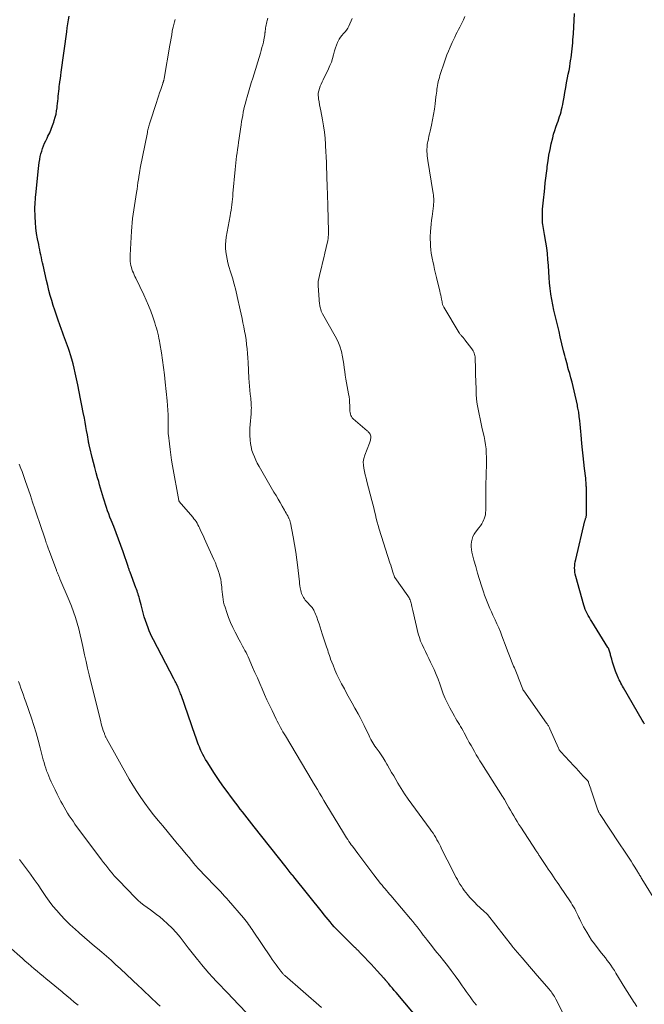
# Model space of a CAD drawing. Units: feet. Extents: x 1970604 to 1975026, y 600000 to 605000.
# Drawn here: x 1972113 to 1972273, y 600458 to 600710 of the extents above; entities that cross this region are included whole.
import ezdxf

# ---------------------------------------------------------------- set-up
doc = ezdxf.new("R2010")
doc.units = ezdxf.units.FT
doc.header["$LTSCALE"] = 100
doc.header["$MEASUREMENT"] = 0
doc.layers.add('CONTOUR INDEX', color=32, linetype='Continuous', lineweight=25)
doc.layers.add('CONTOUR INTERMEDIATE', color=40, linetype='Continuous', lineweight=15)

msp = doc.modelspace()

# ---------------------------------------------------------------- linework, layer by layer
at = {"layer": 'CONTOUR INDEX', "flags": 128}
for points, elevation in [([(1972215.67, 600453.61), (1972209.39, 600461.01), (1972208.92, 600461.56), (1972208.46, 600462.12), (1972207.99, 600462.68), (1972207.53, 600463.24), (1972206.7, 600464.24), (1972206.65, 600464.3), (1972206.6, 600464.36), (1972206.55, 600464.41), (1972206.5, 600464.47), (1972206.45, 600464.53), (1972206.4, 600464.59), (1972206.35, 600464.64), (1972206.3, 600464.7), (1972204.6, 600466.56), (1972203.81, 600467.43), (1972203.01, 600468.29), (1972202.21, 600469.14), (1972201.4, 600470), (1972200.08, 600471.38), (1972199.93, 600471.53), (1972199.78, 600471.69), (1972199.62, 600471.84), (1972199.47, 600471.99), (1972199.31, 600472.13), (1972199.15, 600472.28), (1972199, 600472.43), (1972198.84, 600472.59), (1972194.65, 600476.74), (1972194.1, 600477.31), (1972193.56, 600477.88), (1972193.04, 600478.48), (1972192.53, 600479.09), (1972192.04, 600479.7), (1972191.54, 600480.32), (1972191.04, 600480.94), (1972190.55, 600481.55), (1972183.23, 600490.64), (1972183.17, 600490.71), (1972183.11, 600490.79), (1972183.05, 600490.86), (1972182.98, 600490.93), (1972182.92, 600491), (1972182.86, 600491.08), (1972182.8, 600491.15), (1972182.74, 600491.22), (1972182.32, 600491.75), (1972182.05, 600492.08), (1972181.78, 600492.42), (1972181.52, 600492.76), (1972181.25, 600493.1), (1972173.09, 600503.46), (1972172.5, 600504.21), (1972171.91, 600504.96), (1972171.32, 600505.71), (1972170.72, 600506.46), (1972170.13, 600507.22), (1972169.54, 600507.97), (1972168.96, 600508.73), (1972168.38, 600509.48), (1972167.27, 600510.94), (1972166.15, 600512.44), (1972165.06, 600513.95), (1972164, 600515.5), (1972162.97, 600517.06), (1972161.04, 600520.06), (1972160.66, 600520.67), (1972160.3, 600521.29), (1972159.97, 600521.92), (1972159.65, 600522.57), (1972159.48, 600522.92), (1972159.27, 600523.4), (1972159.06, 600523.87), (1972158.87, 600524.36), (1972158.68, 600524.84), (1972158.51, 600525.33), (1972158.33, 600525.83), (1972158.16, 600526.32), (1972157.98, 600526.81), (1972154.38, 600537.15), (1972154.26, 600537.48), (1972154.14, 600537.81), (1972154.02, 600538.14), (1972153.89, 600538.46), (1972153.67, 600539.01), (1972153.65, 600539.06), (1972153.63, 600539.11), (1972153.61, 600539.17), (1972153.58, 600539.22), (1972153.56, 600539.27), (1972153.54, 600539.32), (1972153.51, 600539.38), (1972153.48, 600539.43), (1972153.2, 600539.98), (1972153.03, 600540.31), (1972152.85, 600540.63), (1972152.68, 600540.96), (1972152.51, 600541.29), (1972147.32, 600551.22), (1972146.94, 600551.98), (1972146.58, 600552.75), (1972146.26, 600553.54), (1972145.96, 600554.34), (1972145.31, 600556.16), (1972144.98, 600557.15), (1972144.67, 600558.15), (1972144.39, 600559.16), (1972144.13, 600560.17), (1972143.84, 600561.4), (1972143.74, 600561.8), (1972143.63, 600562.2), (1972143.51, 600562.6), (1972143.39, 600563), (1972143.26, 600563.39), (1972143.12, 600563.79), (1972142.98, 600564.18), (1972142.84, 600564.57), (1972141.32, 600568.54), (1972141.25, 600568.72), (1972141.18, 600568.91), (1972141.12, 600569.09), (1972141.06, 600569.27), (1972141, 600569.46), (1972140.93, 600569.64), (1972140.87, 600569.82), (1972140.81, 600570.01), (1972139.56, 600573.72), (1972138.99, 600575.35), (1972138.4, 600576.99), (1972137.78, 600578.61), (1972137.14, 600580.22), (1972136.48, 600581.85), (1972136.17, 600582.65), (1972135.86, 600583.45), (1972135.57, 600584.25), (1972135.28, 600585.06), (1972135.01, 600585.87), (1972134.75, 600586.68), (1972134.5, 600587.5), (1972134.27, 600588.32), (1972134.25, 600588.37), (1972134.02, 600589.22), (1972133.78, 600590.06), (1972133.54, 600590.91), (1972133.3, 600591.76), (1972133.04, 600592.68), (1972132.67, 600593.99), (1972132.31, 600595.3), (1972131.97, 600596.61), (1972131.63, 600597.93), (1972131, 600600.41), (1972130.95, 600600.61), (1972130.91, 600600.8), (1972130.87, 600601), (1972130.83, 600601.2), (1972130.8, 600601.4), (1972130.76, 600601.59), (1972130.73, 600601.79), (1972130.69, 600601.99), (1972130.4, 600603.72), (1972130.22, 600604.78), (1972130.03, 600605.84), (1972129.83, 600606.9), (1972129.63, 600607.96), (1972129.35, 600609.39), (1972129, 600611.16), (1972128.65, 600612.93), (1972128.29, 600614.7), (1972127.93, 600616.47), (1972127.3, 600619.58), (1972127.05, 600620.74), (1972126.76, 600621.89), (1972126.44, 600623.04), (1972126.09, 600624.18), (1972125.82, 600625.02), (1972125.58, 600625.73), (1972125.33, 600626.43), (1972125.07, 600627.13), (1972124.8, 600627.83), (1972124.53, 600628.53), (1972124.27, 600629.22), (1972124.01, 600629.93), (1972123.76, 600630.63), (1972122.93, 600633.03), (1972122.5, 600634.29), (1972122.08, 600635.54), (1972121.68, 600636.8), (1972121.29, 600638.07), (1972120.92, 600639.34), (1972120.57, 600640.61), (1972120.25, 600641.9), (1972119.94, 600643.18), (1972119.08, 600647.05), (1972118.94, 600647.71), (1972118.79, 600648.37), (1972118.65, 600649.03), (1972118.51, 600649.69), (1972118.37, 600650.35), (1972118.23, 600651.02), (1972118.1, 600651.68), (1972117.96, 600652.34), (1972117.66, 600653.81), (1972117.42, 600655.22), (1972117.23, 600656.62), (1972117.11, 600658.04), (1972117.04, 600659.46), (1972117, 600661.69), (1972117, 600662.1), (1972117.01, 600662.51), (1972117.03, 600662.92), (1972117.06, 600663.33), (1972117.1, 600663.73), (1972117.14, 600664.14), (1972117.17, 600664.55), (1972117.21, 600664.95), (1972117.81, 600671.05), (1972117.9, 600671.81), (1972117.99, 600672.58), (1972118.1, 600673.34), (1972118.21, 600674.1), (1972118.23, 600674.2), (1972118.36, 600674.9), (1972118.52, 600675.6), (1972118.72, 600676.28), (1972118.94, 600676.96), (1972119.2, 600677.62), (1972119.47, 600678.28), (1972119.77, 600678.93), (1972120.08, 600679.57), (1972120.33, 600680.06), (1972120.76, 600680.95), (1972121.16, 600681.85), (1972121.51, 600682.77), (1972121.83, 600683.7), (1972121.95, 600684.09), (1972122.18, 600684.9), (1972122.38, 600685.71), (1972122.53, 600686.54), (1972122.65, 600687.37), (1972122.7, 600687.77), (1972122.77, 600688.4), (1972122.84, 600689.04), (1972122.9, 600689.68), (1972122.96, 600690.32), (1972123.02, 600690.95), (1972123.08, 600691.59), (1972123.16, 600692.23), (1972123.23, 600692.87), (1972123.28, 600693.21), (1972123.38, 600694.02), (1972123.49, 600694.83), (1972123.6, 600695.63), (1972123.71, 600696.44), (1972125.13, 600706.81), (1972125.27, 600707.81), (1972125.42, 600708.81), (1972125.59, 600709.8), (1972125.77, 600710.8)], 980), ([(1972272.98, 600529.66), (1972272.69, 600530.18), (1972272.4, 600530.7), (1972267.59, 600538.97), (1972267.37, 600539.37), (1972267.14, 600539.77), (1972266.93, 600540.17), (1972266.72, 600540.57), (1972266.51, 600540.98), (1972266.41, 600541.18), (1972266.31, 600541.39), (1972266.23, 600541.6), (1972266.14, 600541.81), (1972265.58, 600543.28), (1972265.3, 600544.03), (1972265.04, 600544.79), (1972264.8, 600545.55), (1972264.58, 600546.32), (1972264.3, 600547.36), (1972264.23, 600547.61), (1972264.16, 600547.86), (1972264.09, 600548.11), (1972264.02, 600548.37), (1972263.93, 600548.61), (1972263.84, 600548.85), (1972263.73, 600549.09), (1972263.6, 600549.31), (1972259.47, 600555.95), (1972259.17, 600556.45), (1972258.88, 600556.96), (1972258.59, 600557.47), (1972258.31, 600557.98), (1972258.06, 600558.5), (1972257.82, 600559.04), (1972257.62, 600559.59), (1972257.45, 600560.14), (1972255.36, 600567.49), (1972255.24, 600568.02), (1972255.15, 600568.55), (1972255.1, 600569.09), (1972255.09, 600569.63), (1972255.11, 600570.17), (1972255.16, 600570.71), (1972255.25, 600571.24), (1972255.36, 600571.77), (1972257.71, 600581.67), (1972257.75, 600581.83), (1972257.79, 600581.98), (1972257.84, 600582.13), (1972257.9, 600582.28), (1972257.91, 600582.3), (1972257.96, 600582.44), (1972258.01, 600582.58), (1972258.05, 600582.73), (1972258.08, 600582.87), (1972258.11, 600583.02), (1972258.13, 600583.17), (1972258.14, 600583.31), (1972258.14, 600583.46), (1972258.14, 600583.72), (1972258.13, 600584), (1972258.13, 600584.27), (1972258.13, 600584.55), (1972258.12, 600584.83), (1972258.09, 600589.93), (1972258.09, 600590.26), (1972258.08, 600590.59), (1972258.06, 600590.92), (1972258.04, 600591.25), (1972258.01, 600591.58), (1972257.98, 600591.91), (1972257.95, 600592.24), (1972257.92, 600592.57), (1972257.63, 600595.1), (1972257.45, 600596.69), (1972257.28, 600598.28), (1972257.13, 600599.87), (1972256.97, 600601.46), (1972256.77, 600603.65), (1972256.69, 600604.56), (1972256.6, 600605.47), (1972256.5, 600606.38), (1972256.4, 600607.29), (1972256.28, 600608.38), (1972256.23, 600608.74), (1972256.18, 600609.11), (1972256.13, 600609.47), (1972256.07, 600609.83), (1972256.01, 600610.19), (1972255.94, 600610.55), (1972255.86, 600610.91), (1972255.79, 600611.27), (1972254.95, 600614.93), (1972254.69, 600616.04), (1972254.42, 600617.14), (1972254.14, 600618.24), (1972253.84, 600619.34), (1972253.56, 600620.33), (1972253.39, 600620.93), (1972253.23, 600621.53), (1972253.06, 600622.13), (1972252.9, 600622.73), (1972252.74, 600623.33), (1972252.58, 600623.94), (1972252.43, 600624.54), (1972252.28, 600625.14), (1972251.42, 600628.79), (1972251.09, 600630.15), (1972250.77, 600631.51), (1972250.44, 600632.86), (1972250.1, 600634.22), (1972249.79, 600635.58), (1972249.5, 600636.94), (1972249.25, 600638.32), (1972249.02, 600639.69), (1972249.02, 600639.73), (1972248.83, 600641.13), (1972248.66, 600642.53), (1972248.54, 600643.94), (1972248.45, 600645.35), (1972248.37, 600647.04), (1972248.27, 600648.54), (1972248.13, 600650.03), (1972247.94, 600651.51), (1972247.72, 600653), (1972247.4, 600654.95), (1972247.31, 600655.45), (1972247.22, 600655.95), (1972247.13, 600656.45), (1972247.04, 600656.95), (1972246.96, 600657.45), (1972246.9, 600657.95), (1972246.86, 600658.45), (1972246.84, 600658.96), (1972246.83, 600659.86), (1972246.84, 600660.63), (1972246.87, 600661.39), (1972246.92, 600662.15), (1972247, 600662.92), (1972247.09, 600663.68), (1972247.18, 600664.44), (1972247.27, 600665.2), (1972247.35, 600665.96), (1972247.45, 600666.89), (1972247.59, 600668.12), (1972247.73, 600669.35), (1972247.87, 600670.58), (1972248.02, 600671.81), (1972248.08, 600672.3), (1972248.28, 600673.78), (1972248.52, 600675.24), (1972248.8, 600676.7), (1972249.12, 600678.15), (1972249.48, 600679.66), (1972249.72, 600680.59), (1972249.98, 600681.51), (1972250.28, 600682.42), (1972250.6, 600683.32), (1972250.84, 600683.95), (1972251.05, 600684.54), (1972251.25, 600685.13), (1972251.44, 600685.73), (1972251.61, 600686.33), (1972251.77, 600686.93), (1972251.91, 600687.54), (1972252.04, 600688.15), (1972252.15, 600688.76), (1972252.37, 600690.02), (1972252.58, 600691.26), (1972252.8, 600692.51), (1972253.03, 600693.75), (1972253.27, 600694.99), (1972253.47, 600695.97), (1972253.65, 600696.91), (1972253.82, 600697.85), (1972253.98, 600698.8), (1972254.13, 600699.74), (1972254.19, 600700.11), (1972254.3, 600700.87), (1972254.4, 600701.64), (1972254.48, 600702.41), (1972254.55, 600703.18), (1972254.61, 600703.95), (1972254.67, 600704.72), (1972254.72, 600705.49), (1972254.76, 600706.27), (1972255.05, 600711.48)], 1000)]:
    msp.add_lwpolyline(points, dxfattribs=dict(at, elevation=elevation))
at = {"layer": 'CONTOUR INTERMEDIATE', "flags": 128}
for points, elevation in [([(1972276.27, 600483.68), (1972272.28, 600490.16), (1972272.14, 600490.39), (1972272, 600490.62), (1972271.86, 600490.86), (1972271.71, 600491.09), (1972271.57, 600491.32), (1972271.43, 600491.56), (1972271.29, 600491.79), (1972271.15, 600492.02), (1972270.48, 600493.11), (1972270, 600493.88), (1972269.52, 600494.65), (1972269.02, 600495.42), (1972268.52, 600496.18), (1972268.5, 600496.21), (1972267.98, 600496.98), (1972267.47, 600497.75), (1972266.95, 600498.52), (1972266.44, 600499.29), (1972261.59, 600506.58), (1972261.5, 600506.7), (1972261.43, 600506.84), (1972261.35, 600506.97), (1972261.28, 600507.11), (1972261.22, 600507.25), (1972261.16, 600507.39), (1972261.11, 600507.53), (1972261.06, 600507.67), (1972259.5, 600512.32), (1972259.36, 600512.75), (1972259.22, 600513.18), (1972259.07, 600513.6), (1972258.92, 600514.03), (1972258.67, 600514.78), (1972258.65, 600514.83), (1972258.63, 600514.89), (1972258.6, 600514.94), (1972258.57, 600514.99), (1972258.54, 600515.04), (1972258.51, 600515.09), (1972258.47, 600515.13), (1972258.43, 600515.17), (1972257.3, 600516.41), (1972256.69, 600517.08), (1972256.08, 600517.74), (1972255.47, 600518.4), (1972254.86, 600519.06), (1972251.59, 600522.58), (1972251.49, 600522.69), (1972251.4, 600522.8), (1972251.31, 600522.91), (1972251.23, 600523.03), (1972251.15, 600523.15), (1972251.08, 600523.27), (1972251.01, 600523.4), (1972250.95, 600523.53), (1972248.73, 600528.53), (1972248.65, 600528.72), (1972248.56, 600528.9), (1972248.46, 600529.09), (1972248.36, 600529.27), (1972248.26, 600529.44), (1972248.15, 600529.62), (1972248.04, 600529.79), (1972247.92, 600529.96), (1972242.05, 600538.19), (1972242.01, 600538.24), (1972241.98, 600538.29), (1972241.95, 600538.34), (1972241.92, 600538.39), (1972241.89, 600538.45), (1972241.86, 600538.5), (1972241.84, 600538.56), (1972241.81, 600538.62), (1972240.7, 600541.49), (1972240.53, 600541.92), (1972240.36, 600542.35), (1972240.18, 600542.78), (1972240.01, 600543.2), (1972239.83, 600543.63), (1972239.66, 600544.06), (1972239.48, 600544.48), (1972239.31, 600544.91), (1972238.94, 600545.82), (1972238.59, 600546.7), (1972238.24, 600547.58), (1972237.9, 600548.47), (1972237.57, 600549.36), (1972236.5, 600552.26), (1972236.1, 600553.31), (1972235.67, 600554.34), (1972235.22, 600555.36), (1972234.75, 600556.38), (1972234.58, 600556.73), (1972234.18, 600557.56), (1972233.79, 600558.4), (1972233.42, 600559.25), (1972233.05, 600560.1), (1972232.7, 600560.95), (1972232.36, 600561.81), (1972232.05, 600562.68), (1972231.75, 600563.55), (1972231.26, 600565.05), (1972230.74, 600566.68), (1972230.24, 600568.32), (1972229.77, 600569.97), (1972229.33, 600571.62), (1972228.8, 600573.67), (1972228.67, 600574.34), (1972228.6, 600575.01), (1972228.61, 600575.68), (1972228.68, 600576.36), (1972228.84, 600577.02), (1972229.07, 600577.65), (1972229.38, 600578.24), (1972229.76, 600578.8), (1972230.6, 600579.86), (1972230.97, 600580.38), (1972231.3, 600580.91), (1972231.6, 600581.47), (1972231.86, 600582.05), (1972231.93, 600582.24), (1972232.1, 600582.74), (1972232.24, 600583.25), (1972232.32, 600583.78), (1972232.36, 600584.3), (1972232.37, 600584.84), (1972232.37, 600585.38), (1972232.38, 600585.91), (1972232.38, 600586.45), (1972232.38, 600588.49), (1972232.38, 600589.52), (1972232.39, 600590.54), (1972232.4, 600591.56), (1972232.42, 600592.59), (1972232.45, 600593.52), (1972232.46, 600594.08), (1972232.48, 600594.63), (1972232.51, 600595.19), (1972232.53, 600595.75), (1972232.55, 600596.3), (1972232.56, 600596.86), (1972232.56, 600597.41), (1972232.54, 600597.97), (1972232.49, 600599.02), (1972232.41, 600600.09), (1972232.29, 600601.16), (1972232.12, 600602.23), (1972231.9, 600603.28), (1972231.45, 600605.24), (1972231.17, 600606.49), (1972230.9, 600607.75), (1972230.64, 600609.01), (1972230.4, 600610.27), (1972230.19, 600611.54), (1972230.02, 600612.81), (1972229.92, 600614.09), (1972229.86, 600615.37), (1972229.76, 600619.21), (1972229.74, 600620), (1972229.72, 600620.79), (1972229.69, 600621.58), (1972229.67, 600622.37), (1972229.63, 600623.29), (1972229.6, 600623.62), (1972229.56, 600623.94), (1972229.49, 600624.25), (1972229.4, 600624.56), (1972229.28, 600624.86), (1972229.14, 600625.15), (1972228.98, 600625.43), (1972228.8, 600625.69), (1972227.03, 600628.01), (1972226.9, 600628.19), (1972226.76, 600628.35), (1972226.61, 600628.52), (1972226.46, 600628.67), (1972226.39, 600628.74), (1972226.27, 600628.86), (1972226.16, 600628.99), (1972226.04, 600629.12), (1972225.93, 600629.25), (1972225.82, 600629.38), (1972225.72, 600629.52), (1972225.62, 600629.66), (1972225.53, 600629.8), (1972221.6, 600636.38), (1972221.51, 600636.53), (1972221.44, 600636.69), (1972221.37, 600636.85), (1972221.32, 600637.01), (1972221.27, 600637.18), (1972221.23, 600637.35), (1972221.19, 600637.52), (1972221.15, 600637.69), (1972221.03, 600638.37), (1972220.93, 600638.88), (1972220.82, 600639.39), (1972220.71, 600639.9), (1972220.59, 600640.41), (1972219.73, 600643.94), (1972219.48, 600644.97), (1972219.24, 600646), (1972219.02, 600647.04), (1972218.8, 600648.08), (1972218.73, 600648.42), (1972218.57, 600649.29), (1972218.42, 600650.17), (1972218.31, 600651.05), (1972218.22, 600651.93), (1972218.17, 600652.81), (1972218.14, 600653.7), (1972218.16, 600654.59), (1972218.2, 600655.47), (1972218.22, 600655.66), (1972218.3, 600656.63), (1972218.39, 600657.61), (1972218.5, 600658.58), (1972218.61, 600659.56), (1972218.95, 600662.24), (1972219, 600662.71), (1972219.03, 600663.17), (1972219.04, 600663.64), (1972219.03, 600664.1), (1972219, 600664.57), (1972218.96, 600665.03), (1972218.9, 600665.49), (1972218.83, 600665.96), (1972217.53, 600673.89), (1972217.45, 600674.45), (1972217.38, 600675.02), (1972217.33, 600675.59), (1972217.3, 600676.16), (1972217.3, 600676.73), (1972217.33, 600677.3), (1972217.39, 600677.87), (1972217.48, 600678.43), (1972217.53, 600678.67), (1972217.66, 600679.36), (1972217.8, 600680.04), (1972217.95, 600680.72), (1972218.1, 600681.4), (1972218.44, 600682.89), (1972218.73, 600684.25), (1972218.99, 600685.6), (1972219.21, 600686.97), (1972219.4, 600688.34), (1972219.61, 600690.11), (1972219.67, 600690.6), (1972219.73, 600691.09), (1972219.79, 600691.58), (1972219.85, 600692.07), (1972219.92, 600692.56), (1972220, 600693.05), (1972220.1, 600693.53), (1972220.2, 600694.02), (1972220.21, 600694.07), (1972220.34, 600694.58), (1972220.48, 600695.09), (1972220.63, 600695.59), (1972220.78, 600696.09), (1972221.69, 600698.86), (1972222.04, 600699.86), (1972222.4, 600700.86), (1972222.79, 600701.84), (1972223.21, 600702.81), (1972223.47, 600703.42), (1972223.77, 600704.08), (1972224.08, 600704.74), (1972224.4, 600705.4), (1972224.73, 600706.05), (1972225.07, 600706.7), (1972225.4, 600707.35), (1972225.72, 600708), (1972226.05, 600708.65), (1972226.61, 600709.8), (1972227.03, 600710.65)], 996), ([(1972229.95, 600457.81), (1972229.41, 600458.5), (1972228.89, 600459.2), (1972228.38, 600459.91), (1972227.87, 600460.62), (1972227.36, 600461.33), (1972226.85, 600462.04), (1972226.34, 600462.76), (1972225.46, 600464), (1972224.5, 600465.33), (1972223.52, 600466.64), (1972222.52, 600467.94), (1972221.51, 600469.23), (1972220.57, 600470.39), (1972219.86, 600471.28), (1972219.15, 600472.17), (1972218.45, 600473.06), (1972217.75, 600473.95), (1972217.43, 600474.37), (1972216.89, 600475.06), (1972216.36, 600475.75), (1972215.83, 600476.45), (1972215.3, 600477.14), (1972214.77, 600477.83), (1972214.23, 600478.52), (1972213.67, 600479.2), (1972213.12, 600479.87), (1972208.49, 600485.32), (1972208.1, 600485.77), (1972207.72, 600486.22), (1972207.34, 600486.66), (1972206.95, 600487.11), (1972206.57, 600487.56), (1972206.19, 600488.01), (1972205.82, 600488.47), (1972205.45, 600488.93), (1972203.71, 600491.18), (1972202.67, 600492.52), (1972201.65, 600493.86), (1972200.63, 600495.21), (1972199.63, 600496.56), (1972198.24, 600498.44), (1972197.93, 600498.86), (1972197.63, 600499.28), (1972197.33, 600499.71), (1972197.03, 600500.14), (1972196.74, 600500.57), (1972196.46, 600501.01), (1972196.18, 600501.45), (1972195.91, 600501.9), (1972191.46, 600509.29), (1972190.91, 600510.2), (1972190.36, 600511.11), (1972189.82, 600512.03), (1972189.27, 600512.94), (1972188.26, 600514.62), (1972188.22, 600514.69), (1972188.17, 600514.77), (1972188.13, 600514.85), (1972188.08, 600514.92), (1972188.04, 600515), (1972187.99, 600515.07), (1972187.94, 600515.15), (1972187.9, 600515.23), (1972181.07, 600526.7), (1972180.76, 600527.22), (1972180.46, 600527.75), (1972180.16, 600528.27), (1972179.86, 600528.8), (1972179.57, 600529.34), (1972179.29, 600529.87), (1972179.01, 600530.41), (1972178.74, 600530.95), (1972177.66, 600533.16), (1972177, 600534.54), (1972176.35, 600535.92), (1972175.72, 600537.31), (1972175.11, 600538.71), (1972174.51, 600540.11), (1972173.9, 600541.51), (1972173.28, 600542.91), (1972172.67, 600544.3), (1972171.52, 600546.88), (1972171.27, 600547.44), (1972171, 600547.99), (1972170.73, 600548.53), (1972170.44, 600549.07), (1972170.14, 600549.6), (1972169.85, 600550.14), (1972169.56, 600550.68), (1972169.27, 600551.22), (1972168.23, 600553.2), (1972167.61, 600554.43), (1972167.05, 600555.68), (1972166.54, 600556.96), (1972166.08, 600558.25), (1972165.64, 600559.58), (1972165.45, 600560.23), (1972165.28, 600560.88), (1972165.16, 600561.54), (1972165.07, 600562.21), (1972164.99, 600562.89), (1972164.92, 600563.56), (1972164.85, 600564.23), (1972164.78, 600564.91), (1972164.76, 600565.15), (1972164.66, 600565.94), (1972164.52, 600566.73), (1972164.34, 600567.5), (1972164.12, 600568.27), (1972164.07, 600568.44), (1972163.78, 600569.28), (1972163.48, 600570.12), (1972163.15, 600570.94), (1972162.79, 600571.76), (1972161.09, 600575.51), (1972160.73, 600576.31), (1972160.37, 600577.1), (1972160.01, 600577.9), (1972159.65, 600578.7), (1972159.31, 600579.45), (1972159.11, 600579.87), (1972158.91, 600580.28), (1972158.69, 600580.69), (1972158.46, 600581.09), (1972158.21, 600581.48), (1972157.95, 600581.87), (1972157.67, 600582.23), (1972157.38, 600582.59), (1972153.93, 600586.63), (1972153.92, 600586.65), (1972153.9, 600586.66), (1972153.89, 600586.68), (1972153.88, 600586.7), (1972153.84, 600586.79), (1972153.83, 600586.81), (1972153.82, 600586.83), (1972153.82, 600586.85), (1972153.81, 600586.88), (1972152.2, 600595.79), (1972151.97, 600597.17), (1972151.75, 600598.56), (1972151.56, 600599.96), (1972151.39, 600601.35), (1972151.13, 600603.61), (1972151.11, 600603.88), (1972151.08, 600604.15), (1972151.07, 600604.42), (1972151.07, 600604.69), (1972151.06, 600604.96), (1972151.06, 600605.23), (1972151.06, 600605.5), (1972151.06, 600605.77), (1972151.06, 600607.62), (1972151.04, 600608.82), (1972151, 600610.01), (1972150.93, 600611.21), (1972150.82, 600612.4), (1972150.35, 600617.13), (1972150.15, 600619.01), (1972149.92, 600620.89), (1972149.65, 600622.77), (1972149.36, 600624.63), (1972148.96, 600627.02), (1972148.84, 600627.69), (1972148.71, 600628.36), (1972148.57, 600629.03), (1972148.42, 600629.7), (1972148.26, 600630.36), (1972148.08, 600631.01), (1972147.88, 600631.67), (1972147.67, 600632.31), (1972147.14, 600633.9), (1972146.62, 600635.33), (1972146.07, 600636.75), (1972145.48, 600638.14), (1972144.84, 600639.52), (1972142.81, 600643.74), (1972142.59, 600644.19), (1972142.39, 600644.65), (1972142.18, 600645.1), (1972141.98, 600645.56), (1972141.81, 600646.03), (1972141.66, 600646.5), (1972141.55, 600646.99), (1972141.46, 600647.48), (1972141.45, 600647.54), (1972141.39, 600648.06), (1972141.36, 600648.59), (1972141.35, 600649.12), (1972141.36, 600649.65), (1972141.68, 600655.8), (1972141.75, 600656.88), (1972141.85, 600657.95), (1972141.97, 600659.02), (1972142.12, 600660.09), (1972142.98, 600665.69), (1972143.11, 600666.53), (1972143.24, 600667.36), (1972143.36, 600668.19), (1972143.49, 600669.02), (1972143.68, 600670.29), (1972143.71, 600670.49), (1972143.74, 600670.69), (1972143.77, 600670.89), (1972143.8, 600671.09), (1972143.83, 600671.29), (1972143.87, 600671.49), (1972143.9, 600671.68), (1972143.94, 600671.88), (1972145.76, 600681.06), (1972145.82, 600681.37), (1972145.89, 600681.68), (1972145.95, 600681.99), (1972146.03, 600682.3), (1972146.1, 600682.61), (1972146.19, 600682.92), (1972146.28, 600683.23), (1972146.37, 600683.53), (1972148.07, 600688.68), (1972148.35, 600689.51), (1972148.62, 600690.35), (1972148.9, 600691.18), (1972149.17, 600692.01), (1972149.68, 600693.54), (1972149.7, 600693.61), (1972149.72, 600693.67), (1972149.75, 600693.74), (1972149.77, 600693.8), (1972149.8, 600693.87), (1972149.82, 600693.94), (1972149.85, 600694), (1972149.87, 600694.07), (1972149.92, 600694.22), (1972149.97, 600694.36), (1972150.01, 600694.5), (1972150.04, 600694.65), (1972150.07, 600694.79), (1972151.53, 600703.37), (1972151.68, 600704.25), (1972151.83, 600705.13), (1972151.98, 600706.02), (1972152.14, 600706.9), (1972152.22, 600707.34), (1972152.35, 600708), (1972152.5, 600708.65), (1972152.68, 600709.3), (1972152.89, 600709.94)], 984), ([(1972253.22, 600453.67), (1972250.28, 600459.35), (1972250.1, 600459.69), (1972249.91, 600460.02), (1972249.71, 600460.34), (1972249.5, 600460.66), (1972249.28, 600460.97), (1972249.06, 600461.28), (1972248.82, 600461.58), (1972248.58, 600461.87), (1972245.51, 600465.42), (1972244.54, 600466.54), (1972243.58, 600467.66), (1972242.61, 600468.79), (1972241.65, 600469.91), (1972239.9, 600471.96), (1972239.81, 600472.06), (1972239.73, 600472.16), (1972239.64, 600472.26), (1972239.56, 600472.37), (1972239.48, 600472.47), (1972239.39, 600472.57), (1972239.31, 600472.68), (1972239.23, 600472.78), (1972232.78, 600480.97), (1972232.72, 600481.04), (1972232.67, 600481.1), (1972232.61, 600481.17), (1972232.55, 600481.23), (1972232.49, 600481.29), (1972232.43, 600481.35), (1972232.36, 600481.41), (1972232.3, 600481.46), (1972232.24, 600481.51), (1972232.15, 600481.59), (1972232.05, 600481.67), (1972231.96, 600481.75), (1972231.87, 600481.83), (1972230.1, 600483.47), (1972229.51, 600484.04), (1972228.94, 600484.63), (1972228.39, 600485.23), (1972227.85, 600485.86), (1972227.64, 600486.11), (1972227.24, 600486.62), (1972226.84, 600487.15), (1972226.46, 600487.68), (1972226.1, 600488.22), (1972225.75, 600488.78), (1972225.41, 600489.34), (1972225.1, 600489.91), (1972224.79, 600490.49), (1972222.47, 600495), (1972222.08, 600495.76), (1972221.7, 600496.52), (1972221.32, 600497.28), (1972220.94, 600498.05), (1972220.75, 600498.44), (1972220.47, 600499.01), (1972220.17, 600499.58), (1972219.86, 600500.13), (1972219.54, 600500.68), (1972219.2, 600501.22), (1972218.86, 600501.76), (1972218.5, 600502.28), (1972218.13, 600502.8), (1972213.4, 600509.2), (1972212.47, 600510.51), (1972211.57, 600511.83), (1972210.7, 600513.19), (1972209.87, 600514.57), (1972209.33, 600515.5), (1972208.79, 600516.43), (1972208.26, 600517.35), (1972207.73, 600518.28), (1972207.2, 600519.21), (1972207.05, 600519.46), (1972206.58, 600520.26), (1972206.1, 600521.04), (1972205.59, 600521.81), (1972205.06, 600522.57), (1972204.57, 600523.26), (1972204.28, 600523.67), (1972204, 600524.08), (1972203.73, 600524.5), (1972203.46, 600524.92), (1972203.2, 600525.35), (1972202.96, 600525.79), (1972202.72, 600526.23), (1972202.5, 600526.68), (1972201.2, 600529.36), (1972200.7, 600530.36), (1972200.2, 600531.35), (1972199.67, 600532.34), (1972199.13, 600533.32), (1972198.86, 600533.8), (1972198.19, 600535.02), (1972197.51, 600536.24), (1972196.84, 600537.46), (1972196.17, 600538.69), (1972195.44, 600540.03), (1972194.84, 600541.19), (1972194.27, 600542.36), (1972193.74, 600543.56), (1972193.26, 600544.77), (1972192.66, 600546.32), (1972192.5, 600546.76), (1972192.34, 600547.22), (1972192.19, 600547.67), (1972192.04, 600548.13), (1972191.9, 600548.58), (1972191.76, 600549.04), (1972191.61, 600549.49), (1972191.46, 600549.95), (1972190.52, 600552.83), (1972190.24, 600553.67), (1972189.96, 600554.51), (1972189.68, 600555.35), (1972189.4, 600556.19), (1972189.1, 600557.09), (1972188.96, 600557.47), (1972188.82, 600557.85), (1972188.65, 600558.22), (1972188.48, 600558.59), (1972188.36, 600558.82), (1972188.22, 600559.06), (1972188.08, 600559.29), (1972187.91, 600559.51), (1972187.73, 600559.72), (1972187.54, 600559.92), (1972187.35, 600560.12), (1972187.17, 600560.33), (1972186.98, 600560.53), (1972186.17, 600561.44), (1972185.93, 600561.74), (1972185.71, 600562.05), (1972185.52, 600562.38), (1972185.35, 600562.73), (1972185.21, 600563.09), (1972185.09, 600563.45), (1972185, 600563.83), (1972184.93, 600564.21), (1972184.88, 600564.55), (1972184.8, 600565.1), (1972184.72, 600565.65), (1972184.65, 600566.21), (1972184.58, 600566.77), (1972184.24, 600569.75), (1972184, 600571.72), (1972183.72, 600573.68), (1972183.4, 600575.64), (1972183.05, 600577.59), (1972182.38, 600581.14), (1972182.34, 600581.32), (1972182.3, 600581.49), (1972182.25, 600581.67), (1972182.19, 600581.84), (1972182.12, 600582.01), (1972182.05, 600582.17), (1972181.97, 600582.34), (1972181.89, 600582.5), (1972181.66, 600582.94), (1972181.45, 600583.31), (1972181.25, 600583.69), (1972181.04, 600584.06), (1972180.82, 600584.43), (1972180.22, 600585.47), (1972179.71, 600586.37), (1972179.19, 600587.26), (1972178.68, 600588.15), (1972178.16, 600589.04), (1972174.33, 600595.62), (1972173.89, 600596.41), (1972173.49, 600597.21), (1972173.13, 600598.03), (1972172.79, 600598.87), (1972172.51, 600599.72), (1972172.29, 600600.59), (1972172.14, 600601.47), (1972172.05, 600602.36), (1972172.04, 600602.49), (1972172, 600603.45), (1972171.99, 600604.41), (1972172.02, 600605.37), (1972172.08, 600606.34), (1972172.31, 600609.1), (1972172.34, 600609.6), (1972172.36, 600610.09), (1972172.37, 600610.59), (1972172.36, 600611.09), (1972172.34, 600611.59), (1972172.31, 600612.09), (1972172.26, 600612.59), (1972172.21, 600613.09), (1972172.08, 600614.11), (1972171.97, 600615.11), (1972171.87, 600616.12), (1972171.8, 600617.13), (1972171.74, 600618.14), (1972171.54, 600622.22), (1972171.47, 600623.37), (1972171.39, 600624.52), (1972171.28, 600625.66), (1972171.16, 600626.81), (1972171.15, 600626.88), (1972171.01, 600627.99), (1972170.84, 600629.09), (1972170.65, 600630.18), (1972170.44, 600631.27), (1972170.21, 600632.36), (1972169.98, 600633.45), (1972169.75, 600634.54), (1972169.51, 600635.62), (1972168.74, 600639.06), (1972168.36, 600640.66), (1972167.96, 600642.26), (1972167.51, 600643.84), (1972167.04, 600645.42), (1972166.63, 600646.74), (1972166.37, 600647.66), (1972166.15, 600648.59), (1972165.97, 600649.52), (1972165.83, 600650.47), (1972165.76, 600651.41), (1972165.74, 600652.36), (1972165.81, 600653.3), (1972165.94, 600654.25), (1972166.94, 600659.72), (1972167.06, 600660.42), (1972167.17, 600661.13), (1972167.27, 600661.84), (1972167.36, 600662.54), (1972167.45, 600663.25), (1972167.52, 600663.96), (1972167.59, 600664.68), (1972167.66, 600665.39), (1972168.19, 600671.53), (1972168.27, 600672.39), (1972168.37, 600673.26), (1972168.47, 600674.12), (1972168.59, 600674.98), (1972168.71, 600675.85), (1972168.83, 600676.71), (1972168.96, 600677.57), (1972169.09, 600678.43), (1972169.76, 600683), (1972169.88, 600683.8), (1972170.01, 600684.6), (1972170.15, 600685.39), (1972170.3, 600686.18), (1972170.47, 600686.97), (1972170.64, 600687.75), (1972170.84, 600688.53), (1972171.05, 600689.31), (1972171.3, 600690.16), (1972171.64, 600691.35), (1972171.99, 600692.55), (1972172.35, 600693.74), (1972172.72, 600694.93), (1972174.69, 600701.34), (1972174.9, 600702.03), (1972175.09, 600702.74), (1972175.27, 600703.44), (1972175.44, 600704.15), (1972175.56, 600704.69), (1972175.65, 600705.13), (1972175.73, 600705.58), (1972175.79, 600706.03), (1972175.85, 600706.48), (1972175.86, 600706.61), (1972175.91, 600707), (1972175.96, 600707.38), (1972176.01, 600707.77), (1972176.07, 600708.15), (1972176.14, 600708.53), (1972176.22, 600708.91), (1972176.31, 600709.29), (1972176.42, 600709.67), (1972176.6, 600710.3)], 988), ([(1972271, 600457.5), (1972270.41, 600458.37), (1972270.34, 600458.48), (1972269.72, 600459.42), (1972269.12, 600460.36), (1972268.52, 600461.31), (1972267.94, 600462.27), (1972265.66, 600466.03), (1972265.25, 600466.7), (1972264.81, 600467.36), (1972264.36, 600468), (1972263.9, 600468.64), (1972263.43, 600469.27), (1972262.95, 600469.9), (1972262.46, 600470.52), (1972261.97, 600471.14), (1972260.85, 600472.53), (1972260.13, 600473.47), (1972259.44, 600474.44), (1972258.79, 600475.44), (1972258.17, 600476.46), (1972257.76, 600477.18), (1972257.38, 600477.86), (1972257.02, 600478.54), (1972256.67, 600479.24), (1972256.34, 600479.95), (1972256.2, 600480.26), (1972255.95, 600480.81), (1972255.68, 600481.35), (1972255.4, 600481.89), (1972255.11, 600482.42), (1972254.81, 600482.94), (1972254.5, 600483.46), (1972254.18, 600483.97), (1972253.85, 600484.48), (1972251.5, 600487.98), (1972251.05, 600488.65), (1972250.6, 600489.31), (1972250.15, 600489.97), (1972249.69, 600490.62), (1972249.24, 600491.28), (1972248.79, 600491.94), (1972248.34, 600492.61), (1972247.9, 600493.27), (1972246.2, 600495.84), (1972246.08, 600496.02), (1972245.96, 600496.2), (1972245.84, 600496.38), (1972245.73, 600496.57), (1972245.61, 600496.75), (1972245.49, 600496.93), (1972245.37, 600497.11), (1972245.25, 600497.29), (1972241.28, 600503.34), (1972240.83, 600504.05), (1972240.38, 600504.76), (1972239.94, 600505.48), (1972239.5, 600506.21), (1972239.49, 600506.23), (1972239.07, 600506.95), (1972238.66, 600507.67), (1972238.25, 600508.4), (1972237.84, 600509.12), (1972237.14, 600510.38), (1972237.09, 600510.48), (1972237.03, 600510.58), (1972236.97, 600510.67), (1972236.91, 600510.77), (1972236.85, 600510.87), (1972236.79, 600510.96), (1972236.73, 600511.06), (1972236.67, 600511.16), (1972231.36, 600519.53), (1972230.87, 600520.3), (1972230.4, 600521.08), (1972229.93, 600521.86), (1972229.48, 600522.65), (1972229.03, 600523.44), (1972228.58, 600524.23), (1972228.14, 600525.03), (1972227.71, 600525.83), (1972226.83, 600527.47), (1972226.53, 600528.01), (1972226.22, 600528.54), (1972225.91, 600529.08), (1972225.59, 600529.6), (1972225.27, 600530.13), (1972224.95, 600530.66), (1972224.64, 600531.2), (1972224.33, 600531.73), (1972223.13, 600533.9), (1972222.52, 600535.07), (1972221.96, 600536.26), (1972221.47, 600537.48), (1972221.03, 600538.72), (1972220.6, 600539.97), (1972220.15, 600541.2), (1972219.65, 600542.42), (1972219.12, 600543.63), (1972218.23, 600545.56), (1972217.81, 600546.46), (1972217.38, 600547.36), (1972216.93, 600548.24), (1972216.48, 600549.12), (1972216.05, 600550.02), (1972215.66, 600550.92), (1972215.35, 600551.86), (1972215.09, 600552.81), (1972213.68, 600558.74), (1972213.59, 600559.1), (1972213.52, 600559.46), (1972213.44, 600559.82), (1972213.37, 600560.18), (1972213.34, 600560.32), (1972213.28, 600560.61), (1972213.2, 600560.9), (1972213.1, 600561.17), (1972212.99, 600561.45), (1972212.86, 600561.71), (1972212.72, 600561.97), (1972212.57, 600562.22), (1972212.4, 600562.47), (1972209.07, 600567.16), (1972209.06, 600567.18), (1972209.04, 600567.19), (1972209.04, 600567.21), (1972209.03, 600567.23), (1972208.99, 600567.3), (1972208.98, 600567.32), (1972208.98, 600567.33), (1972208.97, 600567.35), (1972208.96, 600567.37), (1972208.6, 600568.55), (1972208.41, 600569.16), (1972208.22, 600569.76), (1972208.03, 600570.37), (1972207.84, 600570.97), (1972205.09, 600579.57), (1972204.82, 600580.47), (1972204.56, 600581.38), (1972204.32, 600582.29), (1972204.1, 600583.21), (1972203.89, 600584.13), (1972203.67, 600585.05), (1972203.44, 600585.96), (1972203.21, 600586.88), (1972201.95, 600591.73), (1972201.74, 600592.57), (1972201.53, 600593.42), (1972201.33, 600594.27), (1972201.14, 600595.12), (1972201.03, 600595.96), (1972201.02, 600596.8), (1972201.15, 600597.63), (1972201.38, 600598.45), (1972202.57, 600601.58), (1972202.66, 600601.83), (1972202.74, 600602.09), (1972202.82, 600602.34), (1972202.89, 600602.6), (1972202.94, 600602.85), (1972202.95, 600603.11), (1972202.91, 600603.36), (1972202.85, 600603.61), (1972202.76, 600603.85), (1972202.7, 600603.98), (1972202.63, 600604.1), (1972202.55, 600604.2), (1972202.45, 600604.31), (1972202.35, 600604.4), (1972202.24, 600604.49), (1972202.14, 600604.59), (1972202.03, 600604.68), (1972198.4, 600607.81), (1972198.16, 600608.06), (1972197.95, 600608.35), (1972197.81, 600608.66), (1972197.7, 600609.01), (1972197.64, 600609.37), (1972197.6, 600609.73), (1972197.57, 600610.09), (1972197.56, 600610.46), (1972197.55, 600611.22), (1972197.52, 600611.96), (1972197.47, 600612.7), (1972197.37, 600613.44), (1972197.23, 600614.17), (1972197.04, 600615.12), (1972196.85, 600616.06), (1972196.68, 600617.01), (1972196.53, 600617.96), (1972196.4, 600618.91), (1972196.28, 600619.87), (1972196.15, 600620.82), (1972196.01, 600621.77), (1972195.86, 600622.72), (1972195.71, 600623.63), (1972195.41, 600625.01), (1972195.02, 600626.36), (1972194.48, 600627.66), (1972193.85, 600628.92), (1972190.6, 600634.65), (1972190.42, 600635), (1972190.26, 600635.35), (1972190.14, 600635.71), (1972190.04, 600636.09), (1972189.91, 600636.61), (1972189.89, 600636.73), (1972189.87, 600636.85), (1972189.85, 600636.96), (1972189.84, 600637.08), (1972189.47, 600641.77), (1972189.46, 600641.87), (1972189.45, 600641.96), (1972189.45, 600642.06), (1972189.44, 600642.16), (1972189.43, 600642.25), (1972189.43, 600642.35), (1972189.43, 600642.44), (1972189.43, 600642.54), (1972189.44, 600642.63), (1972189.44, 600642.73), (1972189.46, 600642.82), (1972189.48, 600642.92), (1972190.01, 600645.21), (1972190.29, 600646.45), (1972190.58, 600647.69), (1972190.88, 600648.93), (1972191.17, 600650.17), (1972191.87, 600653.07), (1972191.92, 600653.3), (1972191.96, 600653.53), (1972192, 600653.77), (1972192.03, 600654), (1972192.05, 600654.23), (1972192.06, 600654.47), (1972192.07, 600654.7), (1972192.07, 600654.94), (1972192, 600659.82), (1972191.97, 600661.38), (1972191.93, 600662.94), (1972191.88, 600664.5), (1972191.81, 600666.05), (1972191.8, 600666.36), (1972191.74, 600667.76), (1972191.69, 600669.16), (1972191.65, 600670.57), (1972191.61, 600671.97), (1972191.58, 600673.38), (1972191.53, 600674.78), (1972191.46, 600676.18), (1972191.38, 600677.59), (1972191.36, 600677.96), (1972191.22, 600679.54), (1972191.05, 600681.12), (1972190.82, 600682.69), (1972190.55, 600684.25), (1972190.11, 600686.57), (1972189.96, 600687.33), (1972189.83, 600688.09), (1972189.7, 600688.85), (1972189.57, 600689.61), (1972189.52, 600689.93), (1972189.47, 600690.53), (1972189.49, 600691.12), (1972189.6, 600691.71), (1972189.77, 600692.28), (1972189.99, 600692.85), (1972190.23, 600693.42), (1972190.48, 600693.97), (1972190.74, 600694.53), (1972192.11, 600697.32), (1972192.49, 600698.17), (1972192.84, 600699.05), (1972193.12, 600699.94), (1972193.36, 600700.85), (1972193.44, 600701.19), (1972193.63, 600701.93), (1972193.86, 600702.66), (1972194.13, 600703.37), (1972194.44, 600704.08), (1972194.58, 600704.39), (1972194.86, 600704.91), (1972195.18, 600705.41), (1972195.54, 600705.86), (1972195.94, 600706.3), (1972196.35, 600706.73), (1972196.71, 600707.18), (1972197.02, 600707.68), (1972197.3, 600708.2), (1972198.18, 600710.14)], 992), ([(1972190.31, 600457.18), (1972180.93, 600465.39), (1972180.8, 600465.51), (1972180.66, 600465.64), (1972180.53, 600465.77), (1972180.4, 600465.9), (1972180.28, 600466.04), (1972180.16, 600466.18), (1972180.04, 600466.33), (1972179.93, 600466.47), (1972179.16, 600467.5), (1972178.68, 600468.16), (1972178.2, 600468.83), (1972177.73, 600469.51), (1972177.26, 600470.19), (1972172.84, 600476.76), (1972172.55, 600477.19), (1972172.25, 600477.62), (1972171.95, 600478.05), (1972171.65, 600478.47), (1972171.34, 600478.89), (1972171.02, 600479.3), (1972170.69, 600479.71), (1972170.36, 600480.11), (1972166.56, 600484.54), (1972166.05, 600485.13), (1972165.52, 600485.72), (1972164.99, 600486.3), (1972164.44, 600486.87), (1972163.9, 600487.44), (1972163.35, 600488), (1972162.8, 600488.57), (1972162.25, 600489.14), (1972161.59, 600489.83), (1972161.08, 600490.36), (1972160.56, 600490.9), (1972160.06, 600491.43), (1972159.55, 600491.97), (1972158.85, 600492.72), (1972158.69, 600492.89), (1972158.54, 600493.06), (1972158.38, 600493.22), (1972158.23, 600493.39), (1972158.08, 600493.56), (1972157.93, 600493.73), (1972157.79, 600493.9), (1972157.64, 600494.08), (1972156.43, 600495.56), (1972155.67, 600496.47), (1972154.92, 600497.38), (1972154.16, 600498.29), (1972153.41, 600499.2), (1972149.69, 600503.66), (1972148.52, 600505.08), (1972147.37, 600506.52), (1972146.24, 600507.98), (1972145.13, 600509.45), (1972144.06, 600510.96), (1972143.03, 600512.48), (1972142.06, 600514.05), (1972141.13, 600515.63), (1972135.3, 600526.02), (1972135.22, 600526.17), (1972135.14, 600526.32), (1972135.07, 600526.47), (1972135, 600526.63), (1972134.93, 600526.79), (1972134.86, 600526.95), (1972134.8, 600527.11), (1972134.75, 600527.27), (1972134.48, 600528.06), (1972134.3, 600528.62), (1972134.12, 600529.18), (1972133.97, 600529.75), (1972133.82, 600530.32), (1972130.86, 600542.3), (1972130.45, 600544), (1972130.06, 600545.71), (1972129.69, 600547.42), (1972129.33, 600549.14), (1972129.25, 600549.57), (1972128.93, 600551.07), (1972128.59, 600552.56), (1972128.21, 600554.04), (1972127.81, 600555.52), (1972127.37, 600556.98), (1972126.89, 600558.43), (1972126.35, 600559.86), (1972125.78, 600561.28), (1972123.4, 600566.89), (1972123.27, 600567.2), (1972123.14, 600567.5), (1972123.01, 600567.81), (1972122.88, 600568.11), (1972122.77, 600568.36), (1972122.69, 600568.54), (1972122.62, 600568.73), (1972122.54, 600568.91), (1972122.47, 600569.09), (1972120.55, 600574.24), (1972120.46, 600574.47), (1972120.37, 600574.71), (1972120.29, 600574.94), (1972120.21, 600575.18), (1972120.13, 600575.39), (1972120.01, 600575.74), (1972119.89, 600576.08), (1972119.77, 600576.43), (1972119.66, 600576.77), (1972118.14, 600581.28), (1972117.56, 600583), (1972116.98, 600584.72), (1972116.4, 600586.43), (1972115.82, 600588.15), (1972114.49, 600592.05), (1972114.23, 600592.81), (1972113.96, 600593.56), (1972113.69, 600594.32), (1972113.41, 600595.07), (1972112.98, 600596.2)], 976), ([(1972171.13, 600455.87), (1972167.43, 600459.72), (1972166.43, 600460.77), (1972165.44, 600461.81), (1972164.44, 600462.85), (1972163.44, 600463.9), (1972162.46, 600464.95), (1972161.49, 600466.02), (1972160.55, 600467.11), (1972159.62, 600468.22), (1972159.32, 600468.58), (1972158.26, 600469.88), (1972157.21, 600471.19), (1972156.17, 600472.51), (1972155.14, 600473.83), (1972154.11, 600475.18), (1972153.11, 600476.38), (1972152.07, 600477.54), (1972150.95, 600478.62), (1972149.78, 600479.65), (1972148.92, 600480.36), (1972148.13, 600480.99), (1972147.33, 600481.61), (1972146.52, 600482.2), (1972145.7, 600482.78), (1972144.88, 600483.37), (1972144.1, 600484), (1972143.35, 600484.67), (1972142.63, 600485.37), (1972138.44, 600489.67), (1972137.85, 600490.29), (1972137.27, 600490.93), (1972136.71, 600491.58), (1972136.16, 600492.25), (1972135.62, 600492.92), (1972135.09, 600493.6), (1972134.57, 600494.28), (1972134.05, 600494.97), (1972127.23, 600504.14), (1972126.73, 600504.84), (1972126.24, 600505.53), (1972125.76, 600506.24), (1972125.3, 600506.96), (1972124.86, 600507.69), (1972124.43, 600508.43), (1972124.02, 600509.18), (1972123.63, 600509.93), (1972123.2, 600510.77), (1972122.68, 600511.81), (1972122.17, 600512.85), (1972121.67, 600513.9), (1972121.18, 600514.95), (1972120.82, 600515.72), (1972120.52, 600516.39), (1972120.25, 600517.06), (1972119.99, 600517.75), (1972119.75, 600518.44), (1972119.53, 600519.14), (1972119.32, 600519.84), (1972119.13, 600520.55), (1972118.94, 600521.26), (1972118.35, 600523.66), (1972117.84, 600525.56), (1972117.31, 600527.45), (1972116.73, 600529.33), (1972116.11, 600531.19), (1972114.65, 600535.41), (1972114.35, 600536.28), (1972114.04, 600537.14), (1972113.72, 600538.01), (1972113.4, 600538.87), (1972113.09, 600539.73), (1972112.79, 600540.6)], 972), ([(1972149.01, 600457.57), (1972148.35, 600458.19), (1972142.97, 600463.25), (1972142.46, 600463.73), (1972141.94, 600464.21), (1972141.43, 600464.69), (1972140.92, 600465.17), (1972140.4, 600465.65), (1972139.89, 600466.13), (1972139.37, 600466.61), (1972138.86, 600467.09), (1972137.61, 600468.24), (1972136.47, 600469.28), (1972135.31, 600470.32), (1972134.14, 600471.34), (1972132.96, 600472.34), (1972132.26, 600472.93), (1972130.96, 600474.03), (1972129.67, 600475.14), (1972128.38, 600476.26), (1972127.1, 600477.38), (1972126.84, 600477.61), (1972125.72, 600478.65), (1972124.62, 600479.72), (1972123.58, 600480.83), (1972122.57, 600481.98), (1972121.61, 600483.17), (1972120.67, 600484.39), (1972119.77, 600485.63), (1972118.91, 600486.89), (1972118.73, 600487.16), (1972117.78, 600488.56), (1972116.82, 600489.96), (1972115.83, 600491.34), (1972114.83, 600492.71), (1972113.05, 600495.1)], 968), ([(1972128.02, 600457.8), (1972127.06, 600458.6), (1972126.1, 600459.4), (1972125.14, 600460.2), (1972124.18, 600460.99), (1972123.95, 600461.18), (1972123, 600461.95), (1972122.06, 600462.73), (1972121.12, 600463.5), (1972120.18, 600464.27), (1972119.83, 600464.55), (1972119.06, 600465.19), (1972118.3, 600465.83), (1972117.53, 600466.47), (1972116.77, 600467.12), (1972116.02, 600467.77), (1972115.26, 600468.43), (1972114.52, 600469.09), (1972113.77, 600469.75), (1972110.34, 600472.84)], 964)]:
    msp.add_lwpolyline(points, dxfattribs=dict(at, elevation=elevation))

doc.saveas('drawing.dxf')
